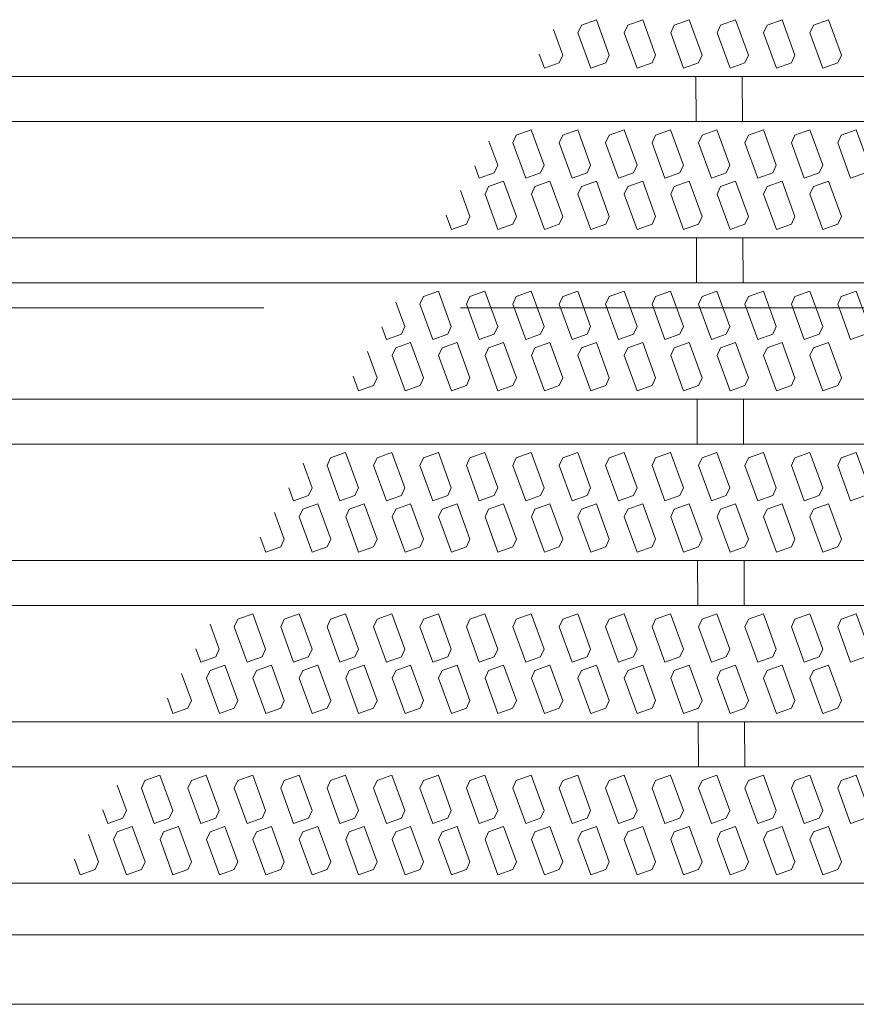
# Model space of a CAD drawing. Units: millimetres. Extents: x -1651 to 1896, y -1377 to 1174.
# Drawn here: x -954 to -918, y 601 to 644 of the extents above; entities that cross this region are included whole.
import ezdxf

# ---------------------------------------------------------------- set-up
doc = ezdxf.new("R2010")
doc.units = ezdxf.units.MM
doc.header["$LTSCALE"] = 10
doc.linetypes.add('JWW_DASHED3', pattern=[3.386667, 2.54, -0.846667])
for name, color, linetype in [('C-1', 7, 'Continuous'), ('C-2', 7, 'Continuous'), ('C-8', 7, 'Continuous')]:
    doc.layers.add(name, color=color, linetype=linetype)

msp = doc.modelspace()

# ---------------------------------------------------------------- linework, layer by layer
at = {"layer": 'C-1', "color": 2, "linetype": 'JWW_DASHED3', "lineweight": 9}
msp.add_line((-130.318, 631.247), (-1631.319, 631.247), dxfattribs=at)
at = {"layer": 'C-1', "color": 2, "linetype": 'Continuous', "lineweight": 9}
for p, q in [((-130.318, 604.247), (-1631.319, 604.247)), ((-130.318, 601.247), (-1631.319, 601.247))]:
    msp.add_line(p, q, dxfattribs=at)
at = {"layer": 'C-2', "color": 3, "linetype": 'Continuous', "lineweight": 9}
for p, q in [((-881.319, 641.222), (-1210.508, 641.222)), ((-924.511, 641.222), (-924.503, 639.272)), ((-922.511, 641.222), (-922.503, 639.272)), ((-881.319, 639.272), (-1211.633, 639.272)), ((-881.319, 634.272), (-1214.52, 634.272)), ((-924.485, 634.272), (-924.478, 632.322)), ((-922.485, 634.272), (-922.478, 632.322)), ((-881.319, 632.322), (-1215.646, 632.322)), ((-881.319, 627.322), (-1218.533, 627.322)), ((-924.459, 627.322), (-924.452, 625.372)), ((-922.459, 627.322), (-922.452, 625.372)), ((-881.319, 625.372), (-1219.659, 625.372)), ((-881.319, 620.372), (-1222.545, 620.372)), ((-924.434, 620.372), (-924.427, 618.422)), ((-922.434, 620.372), (-922.427, 618.422)), ((-881.319, 618.422), (-1223.671, 618.422)), ((-881.319, 613.422), (-1226.558, 613.422)), ((-924.408, 613.422), (-924.401, 611.472)), ((-922.408, 613.422), (-922.401, 611.472)), ((-881.319, 611.472), (-1227.684, 611.472)), ((-881.319, 606.472), (-1380.319, 606.472))]:
    msp.add_line(p, q, dxfattribs=at)
at = {"layer": 'C-8', "color": 6, "linetype": 'Continuous', "lineweight": 5}
for p, q in [((-929.441, 643.428), (-928.797, 643.662)), ((-928.241, 642.135), (-928.797, 643.662)), ((-927.441, 643.428), (-926.797, 643.662)), ((-926.241, 642.135), (-926.797, 643.662)), ((-925.441, 643.428), (-924.797, 643.662)), ((-924.241, 642.135), (-924.797, 643.662)), ((-923.441, 643.428), (-922.797, 643.662)), ((-922.241, 642.135), (-922.797, 643.662)), ((-921.441, 643.428), (-920.797, 643.662)), ((-920.241, 642.135), (-920.797, 643.662)), ((-919.441, 643.428), (-918.797, 643.662)), ((-918.241, 642.135), (-918.797, 643.662)), ((-930.241, 642.135), (-930.645, 643.244)), ((-929.593, 643.101), (-929.441, 643.428)), ((-929.593, 643.101), (-929.037, 641.575)), ((-927.593, 643.101), (-927.441, 643.428)), ((-927.593, 643.101), (-927.037, 641.575)), ((-925.593, 643.101), (-925.441, 643.428)), ((-925.593, 643.101), (-925.037, 641.575)), ((-923.593, 643.101), (-923.441, 643.428)), ((-923.593, 643.101), (-923.037, 641.575)), ((-921.593, 643.101), (-921.441, 643.428)), ((-921.593, 643.101), (-921.037, 641.575)), ((-919.593, 643.101), (-919.441, 643.428)), ((-919.593, 643.101), (-919.037, 641.575)), ((-931.258, 642.182), (-931.037, 641.575)), ((-930.393, 641.809), (-931.037, 641.575)), ((-930.393, 641.809), (-930.241, 642.135)), ((-928.393, 641.809), (-929.037, 641.575)), ((-928.393, 641.809), (-928.241, 642.135)), ((-926.393, 641.809), (-927.037, 641.575)), ((-926.393, 641.809), (-926.241, 642.135)), ((-924.393, 641.809), (-925.037, 641.575)), ((-924.393, 641.809), (-924.241, 642.135)), ((-922.393, 641.809), (-923.037, 641.575)), ((-922.393, 641.809), (-922.241, 642.135)), ((-920.393, 641.809), (-921.037, 641.575)), ((-920.393, 641.809), (-920.241, 642.135)), ((-918.393, 641.809), (-919.037, 641.575)), ((-918.393, 641.809), (-918.241, 642.135)), ((-932.244, 638.685), (-931.601, 638.92)), ((-931.045, 637.393), (-931.601, 638.92)), ((-930.244, 638.685), (-929.601, 638.92)), ((-929.045, 637.393), (-929.601, 638.92)), ((-928.244, 638.685), (-927.601, 638.92)), ((-927.045, 637.393), (-927.601, 638.92)), ((-926.244, 638.685), (-925.601, 638.92)), ((-925.045, 637.393), (-925.601, 638.92)), ((-924.244, 638.685), (-923.601, 638.92)), ((-923.045, 637.393), (-923.601, 638.92)), ((-922.244, 638.685), (-921.601, 638.92)), ((-921.045, 637.393), (-921.601, 638.92)), ((-920.244, 638.685), (-919.601, 638.92)), ((-919.045, 637.393), (-919.601, 638.92)), ((-918.244, 638.685), (-917.601, 638.92)), ((-917.045, 637.393), (-917.601, 638.92)), ((-933.045, 637.393), (-933.423, 638.432)), ((-932.396, 638.359), (-932.244, 638.685)), ((-932.396, 638.359), (-931.841, 636.832)), ((-930.396, 638.359), (-930.244, 638.685)), ((-930.396, 638.359), (-929.841, 636.832)), ((-928.396, 638.359), (-928.244, 638.685)), ((-928.396, 638.359), (-927.841, 636.832)), ((-926.396, 638.359), (-926.244, 638.685)), ((-926.396, 638.359), (-925.841, 636.832)), ((-924.396, 638.359), (-924.244, 638.685)), ((-924.396, 638.359), (-923.841, 636.832)), ((-922.396, 638.359), (-922.244, 638.685)), ((-922.396, 638.359), (-921.841, 636.832)), ((-920.396, 638.359), (-920.244, 638.685)), ((-920.396, 638.359), (-919.841, 636.832)), ((-918.396, 638.359), (-918.244, 638.685)), ((-918.396, 638.359), (-917.841, 636.832)), ((-934.036, 637.37), (-933.841, 636.832)), ((-933.045, 637.393), (-933.197, 637.066)), ((-931.045, 637.393), (-931.197, 637.066)), ((-929.045, 637.393), (-929.197, 637.066)), ((-927.045, 637.393), (-927.197, 637.066)), ((-925.045, 637.393), (-925.197, 637.066)), ((-923.045, 637.393), (-923.197, 637.066)), ((-921.045, 637.393), (-921.197, 637.066)), ((-919.045, 637.393), (-919.197, 637.066)), ((-933.197, 637.066), (-933.841, 636.832)), ((-933.441, 636.478), (-932.797, 636.712)), ((-932.241, 635.185), (-932.797, 636.712)), ((-931.197, 637.066), (-931.841, 636.832)), ((-931.441, 636.478), (-930.797, 636.712)), ((-930.241, 635.185), (-930.797, 636.712)), ((-929.197, 637.066), (-929.841, 636.832)), ((-929.441, 636.478), (-928.797, 636.712)), ((-928.241, 635.185), (-928.797, 636.712)), ((-927.197, 637.066), (-927.841, 636.832)), ((-927.441, 636.478), (-926.797, 636.712)), ((-926.241, 635.185), (-926.797, 636.712)), ((-925.197, 637.066), (-925.841, 636.832)), ((-925.441, 636.478), (-924.797, 636.712)), ((-924.241, 635.185), (-924.797, 636.712)), ((-923.197, 637.066), (-923.841, 636.832)), ((-923.441, 636.478), (-922.797, 636.712)), ((-922.241, 635.185), (-922.797, 636.712)), ((-921.197, 637.066), (-921.841, 636.832)), ((-921.441, 636.478), (-920.797, 636.712)), ((-920.241, 635.185), (-920.797, 636.712)), ((-919.197, 637.066), (-919.841, 636.832)), ((-919.441, 636.478), (-918.797, 636.712)), ((-918.241, 635.185), (-918.797, 636.712)), ((-917.197, 637.066), (-917.841, 636.832)), ((-934.241, 635.185), (-934.65, 636.307)), ((-933.593, 636.151), (-933.441, 636.478)), ((-931.593, 636.151), (-931.441, 636.478)), ((-929.593, 636.151), (-929.441, 636.478)), ((-927.593, 636.151), (-927.441, 636.478)), ((-925.593, 636.151), (-925.441, 636.478)), ((-923.593, 636.151), (-923.441, 636.478)), ((-921.593, 636.151), (-921.441, 636.478)), ((-919.593, 636.151), (-919.441, 636.478)), ((-933.593, 636.151), (-933.037, 634.625)), ((-931.593, 636.151), (-931.037, 634.625)), ((-929.593, 636.151), (-929.037, 634.625)), ((-927.593, 636.151), (-927.037, 634.625)), ((-925.593, 636.151), (-925.037, 634.625)), ((-923.593, 636.151), (-923.037, 634.625)), ((-921.593, 636.151), (-921.037, 634.625)), ((-919.593, 636.151), (-919.037, 634.625)), ((-935.263, 635.245), (-935.037, 634.625)), ((-934.393, 634.859), (-934.241, 635.185)), ((-932.393, 634.859), (-932.241, 635.185)), ((-930.393, 634.859), (-930.241, 635.185)), ((-928.393, 634.859), (-928.241, 635.185)), ((-926.393, 634.859), (-926.241, 635.185)), ((-924.393, 634.859), (-924.241, 635.185)), ((-922.393, 634.859), (-922.241, 635.185)), ((-920.393, 634.859), (-920.241, 635.185)), ((-918.393, 634.859), (-918.241, 635.185)), ((-934.393, 634.859), (-935.037, 634.625)), ((-932.393, 634.859), (-933.037, 634.625)), ((-930.393, 634.859), (-931.037, 634.625)), ((-928.393, 634.859), (-929.037, 634.625)), ((-926.393, 634.859), (-927.037, 634.625)), ((-924.393, 634.859), (-925.037, 634.625)), ((-922.393, 634.859), (-923.037, 634.625)), ((-920.393, 634.859), (-921.037, 634.625)), ((-918.393, 634.859), (-919.037, 634.625)), ((-936.396, 631.409), (-936.244, 631.735)), ((-936.244, 631.735), (-935.601, 631.97)), ((-935.045, 630.443), (-935.601, 631.97)), ((-934.396, 631.409), (-934.244, 631.735)), ((-934.244, 631.735), (-933.601, 631.97)), ((-933.045, 630.443), (-933.601, 631.97)), ((-932.396, 631.409), (-932.244, 631.735)), ((-932.244, 631.735), (-931.601, 631.97)), ((-931.045, 630.443), (-931.601, 631.97)), ((-930.396, 631.409), (-930.244, 631.735)), ((-930.244, 631.735), (-929.601, 631.97)), ((-929.045, 630.443), (-929.601, 631.97)), ((-928.396, 631.409), (-928.244, 631.735)), ((-928.244, 631.735), (-927.601, 631.97)), ((-927.045, 630.443), (-927.601, 631.97)), ((-926.396, 631.409), (-926.244, 631.735)), ((-926.244, 631.735), (-925.601, 631.97)), ((-925.045, 630.443), (-925.601, 631.97)), ((-924.396, 631.409), (-924.244, 631.735)), ((-924.244, 631.735), (-923.601, 631.97)), ((-923.045, 630.443), (-923.601, 631.97)), ((-922.396, 631.409), (-922.244, 631.735)), ((-922.244, 631.735), (-921.601, 631.97)), ((-921.045, 630.443), (-921.601, 631.97)), ((-920.396, 631.409), (-920.244, 631.735)), ((-920.244, 631.735), (-919.601, 631.97)), ((-919.045, 630.443), (-919.601, 631.97)), ((-918.396, 631.409), (-918.244, 631.735)), ((-918.244, 631.735), (-917.601, 631.97)), ((-917.045, 630.443), (-917.601, 631.97)), ((-937.045, 630.443), (-937.428, 631.495)), ((-936.396, 631.409), (-935.841, 629.882)), ((-934.396, 631.409), (-933.841, 629.882)), ((-932.396, 631.409), (-931.841, 629.882)), ((-930.396, 631.409), (-929.841, 629.882)), ((-928.396, 631.409), (-927.841, 629.882)), ((-926.396, 631.409), (-925.841, 629.882)), ((-924.396, 631.409), (-923.841, 629.882)), ((-922.396, 631.409), (-921.841, 629.882)), ((-920.396, 631.409), (-919.841, 629.882)), ((-918.396, 631.409), (-917.841, 629.882)), ((-938.041, 630.433), (-937.841, 629.882)), ((-937.045, 630.443), (-937.197, 630.116)), ((-935.045, 630.443), (-935.197, 630.116)), ((-933.045, 630.443), (-933.197, 630.116)), ((-931.045, 630.443), (-931.197, 630.116)), ((-929.045, 630.443), (-929.197, 630.116)), ((-927.045, 630.443), (-927.197, 630.116)), ((-925.045, 630.443), (-925.197, 630.116)), ((-923.045, 630.443), (-923.197, 630.116)), ((-921.045, 630.443), (-921.197, 630.116)), ((-919.045, 630.443), (-919.197, 630.116)), ((-937.197, 630.116), (-937.841, 629.882)), ((-935.197, 630.116), (-935.841, 629.882)), ((-933.197, 630.116), (-933.841, 629.882)), ((-931.197, 630.116), (-931.841, 629.882)), ((-929.197, 630.116), (-929.841, 629.882)), ((-927.197, 630.116), (-927.841, 629.882)), ((-925.197, 630.116), (-925.841, 629.882)), ((-923.197, 630.116), (-923.841, 629.882)), ((-921.197, 630.116), (-921.841, 629.882)), ((-919.197, 630.116), (-919.841, 629.882)), ((-917.197, 630.116), (-917.841, 629.882)), ((-937.593, 629.201), (-937.441, 629.528)), ((-937.441, 629.528), (-936.797, 629.762)), ((-936.241, 628.235), (-936.797, 629.762)), ((-935.593, 629.201), (-935.441, 629.528)), ((-935.441, 629.528), (-934.797, 629.762)), ((-934.241, 628.235), (-934.797, 629.762)), ((-933.593, 629.201), (-933.441, 629.528)), ((-933.441, 629.528), (-932.797, 629.762)), ((-932.241, 628.235), (-932.797, 629.762)), ((-931.593, 629.201), (-931.441, 629.528)), ((-931.441, 629.528), (-930.797, 629.762)), ((-930.241, 628.235), (-930.797, 629.762)), ((-929.593, 629.201), (-929.441, 629.528)), ((-929.441, 629.528), (-928.797, 629.762)), ((-928.241, 628.235), (-928.797, 629.762)), ((-927.593, 629.201), (-927.441, 629.528)), ((-927.441, 629.528), (-926.797, 629.762)), ((-926.241, 628.235), (-926.797, 629.762)), ((-925.593, 629.201), (-925.441, 629.528)), ((-925.441, 629.528), (-924.797, 629.762)), ((-924.241, 628.235), (-924.797, 629.762)), ((-923.593, 629.201), (-923.441, 629.528)), ((-923.441, 629.528), (-922.797, 629.762)), ((-922.241, 628.235), (-922.797, 629.762)), ((-921.593, 629.201), (-921.441, 629.528)), ((-921.441, 629.528), (-920.797, 629.762)), ((-920.241, 628.235), (-920.797, 629.762)), ((-919.593, 629.201), (-919.441, 629.528)), ((-919.441, 629.528), (-918.797, 629.762)), ((-918.241, 628.235), (-918.797, 629.762)), ((-938.241, 628.235), (-938.655, 629.371)), ((-937.593, 629.201), (-937.037, 627.675)), ((-935.593, 629.201), (-935.037, 627.675)), ((-933.593, 629.201), (-933.037, 627.675)), ((-931.593, 629.201), (-931.037, 627.675)), ((-929.593, 629.201), (-929.037, 627.675)), ((-927.593, 629.201), (-927.037, 627.675)), ((-925.593, 629.201), (-925.037, 627.675)), ((-923.593, 629.201), (-923.037, 627.675)), ((-921.593, 629.201), (-921.037, 627.675)), ((-919.593, 629.201), (-919.037, 627.675)), ((-939.268, 628.308), (-939.037, 627.675)), ((-938.393, 627.909), (-938.241, 628.235)), ((-936.393, 627.909), (-936.241, 628.235)), ((-934.393, 627.909), (-934.241, 628.235)), ((-932.393, 627.909), (-932.241, 628.235)), ((-930.393, 627.909), (-930.241, 628.235)), ((-928.393, 627.909), (-928.241, 628.235)), ((-926.393, 627.909), (-926.241, 628.235)), ((-924.393, 627.909), (-924.241, 628.235)), ((-922.393, 627.909), (-922.241, 628.235)), ((-920.393, 627.909), (-920.241, 628.235)), ((-918.393, 627.909), (-918.241, 628.235)), ((-938.393, 627.909), (-939.037, 627.675)), ((-936.393, 627.909), (-937.037, 627.675)), ((-934.393, 627.909), (-935.037, 627.675)), ((-932.393, 627.909), (-933.037, 627.675)), ((-930.393, 627.909), (-931.037, 627.675)), ((-928.393, 627.909), (-929.037, 627.675)), ((-926.393, 627.909), (-927.037, 627.675)), ((-924.393, 627.909), (-925.037, 627.675)), ((-922.393, 627.909), (-923.037, 627.675)), ((-920.393, 627.909), (-921.037, 627.675)), ((-918.393, 627.909), (-919.037, 627.675)), ((-940.396, 624.459), (-940.244, 624.785)), ((-940.244, 624.785), (-939.601, 625.02)), ((-939.045, 623.493), (-939.601, 625.02)), ((-938.396, 624.459), (-938.244, 624.785)), ((-938.244, 624.785), (-937.601, 625.02)), ((-937.045, 623.493), (-937.601, 625.02)), ((-936.396, 624.459), (-936.244, 624.785)), ((-936.244, 624.785), (-935.601, 625.02)), ((-935.045, 623.493), (-935.601, 625.02)), ((-934.396, 624.459), (-934.244, 624.785)), ((-934.244, 624.785), (-933.601, 625.02)), ((-933.045, 623.493), (-933.601, 625.02)), ((-932.396, 624.459), (-932.244, 624.785)), ((-932.244, 624.785), (-931.601, 625.02)), ((-931.045, 623.493), (-931.601, 625.02)), ((-930.396, 624.459), (-930.244, 624.785)), ((-930.244, 624.785), (-929.601, 625.02)), ((-929.045, 623.493), (-929.601, 625.02)), ((-928.396, 624.459), (-928.244, 624.785)), ((-928.244, 624.785), (-927.601, 625.02)), ((-927.045, 623.493), (-927.601, 625.02)), ((-926.396, 624.459), (-926.244, 624.785)), ((-926.244, 624.785), (-925.601, 625.02)), ((-925.045, 623.493), (-925.601, 625.02)), ((-924.396, 624.459), (-924.244, 624.785)), ((-924.244, 624.785), (-923.601, 625.02)), ((-923.045, 623.493), (-923.601, 625.02)), ((-922.396, 624.459), (-922.244, 624.785)), ((-922.244, 624.785), (-921.601, 625.02)), ((-921.045, 623.493), (-921.601, 625.02)), ((-920.396, 624.459), (-920.244, 624.785)), ((-920.244, 624.785), (-919.601, 625.02)), ((-919.045, 623.493), (-919.601, 625.02)), ((-918.396, 624.459), (-918.244, 624.785)), ((-918.244, 624.785), (-917.601, 625.02)), ((-917.045, 623.493), (-917.601, 625.02)), ((-941.045, 623.493), (-941.433, 624.559)), ((-940.396, 624.459), (-939.841, 622.932)), ((-938.396, 624.459), (-937.841, 622.932)), ((-936.396, 624.459), (-935.841, 622.932)), ((-934.396, 624.459), (-933.841, 622.932)), ((-932.396, 624.459), (-931.841, 622.932)), ((-930.396, 624.459), (-929.841, 622.932)), ((-928.396, 624.459), (-927.841, 622.932)), ((-926.396, 624.459), (-925.841, 622.932)), ((-924.396, 624.459), (-923.841, 622.932)), ((-922.396, 624.459), (-921.841, 622.932)), ((-920.396, 624.459), (-919.841, 622.932)), ((-918.396, 624.459), (-917.841, 622.932)), ((-942.046, 623.496), (-941.841, 622.932)), ((-941.197, 623.166), (-941.841, 622.932)), ((-941.045, 623.493), (-941.197, 623.166)), ((-939.197, 623.166), (-939.841, 622.932)), ((-939.045, 623.493), (-939.197, 623.166)), ((-937.197, 623.166), (-937.841, 622.932)), ((-937.045, 623.493), (-937.197, 623.166)), ((-935.197, 623.166), (-935.841, 622.932)), ((-935.045, 623.493), (-935.197, 623.166)), ((-933.197, 623.166), (-933.841, 622.932)), ((-933.045, 623.493), (-933.197, 623.166)), ((-931.197, 623.166), (-931.841, 622.932)), ((-931.045, 623.493), (-931.197, 623.166)), ((-929.197, 623.166), (-929.841, 622.932)), ((-929.045, 623.493), (-929.197, 623.166)), ((-927.197, 623.166), (-927.841, 622.932)), ((-927.045, 623.493), (-927.197, 623.166)), ((-925.197, 623.166), (-925.841, 622.932)), ((-925.045, 623.493), (-925.197, 623.166)), ((-923.197, 623.166), (-923.841, 622.932)), ((-923.045, 623.493), (-923.197, 623.166)), ((-921.197, 623.166), (-921.841, 622.932)), ((-921.045, 623.493), (-921.197, 623.166)), ((-919.197, 623.166), (-919.841, 622.932)), ((-919.045, 623.493), (-919.197, 623.166)), ((-917.197, 623.166), (-917.841, 622.932)), ((-941.441, 622.578), (-940.797, 622.812)), ((-940.241, 621.285), (-940.797, 622.812)), ((-939.441, 622.578), (-938.797, 622.812)), ((-938.241, 621.285), (-938.797, 622.812)), ((-937.441, 622.578), (-936.797, 622.812)), ((-936.241, 621.285), (-936.797, 622.812)), ((-935.441, 622.578), (-934.797, 622.812)), ((-934.241, 621.285), (-934.797, 622.812)), ((-933.441, 622.578), (-932.797, 622.812)), ((-932.241, 621.285), (-932.797, 622.812)), ((-931.441, 622.578), (-930.797, 622.812)), ((-930.241, 621.285), (-930.797, 622.812)), ((-929.441, 622.578), (-928.797, 622.812)), ((-928.241, 621.285), (-928.797, 622.812)), ((-927.441, 622.578), (-926.797, 622.812)), ((-926.241, 621.285), (-926.797, 622.812)), ((-925.441, 622.578), (-924.797, 622.812)), ((-924.241, 621.285), (-924.797, 622.812)), ((-923.441, 622.578), (-922.797, 622.812)), ((-922.241, 621.285), (-922.797, 622.812)), ((-921.441, 622.578), (-920.797, 622.812)), ((-920.241, 621.285), (-920.797, 622.812)), ((-919.441, 622.578), (-918.797, 622.812)), ((-918.241, 621.285), (-918.797, 622.812)), ((-942.241, 621.285), (-942.66, 622.434)), ((-941.593, 622.251), (-941.441, 622.578)), ((-941.593, 622.251), (-941.037, 620.725)), ((-939.593, 622.251), (-939.441, 622.578)), ((-939.593, 622.251), (-939.037, 620.725)), ((-937.593, 622.251), (-937.441, 622.578)), ((-937.593, 622.251), (-937.037, 620.725)), ((-935.593, 622.251), (-935.441, 622.578)), ((-935.593, 622.251), (-935.037, 620.725)), ((-933.593, 622.251), (-933.441, 622.578)), ((-933.593, 622.251), (-933.037, 620.725)), ((-931.593, 622.251), (-931.441, 622.578)), ((-931.593, 622.251), (-931.037, 620.725)), ((-929.593, 622.251), (-929.441, 622.578)), ((-929.593, 622.251), (-929.037, 620.725)), ((-927.593, 622.251), (-927.441, 622.578)), ((-927.593, 622.251), (-927.037, 620.725)), ((-925.593, 622.251), (-925.441, 622.578)), ((-925.593, 622.251), (-925.037, 620.725)), ((-923.593, 622.251), (-923.441, 622.578)), ((-923.593, 622.251), (-923.037, 620.725)), ((-921.593, 622.251), (-921.441, 622.578)), ((-921.593, 622.251), (-921.037, 620.725)), ((-919.593, 622.251), (-919.441, 622.578)), ((-919.593, 622.251), (-919.037, 620.725)), ((-943.273, 621.372), (-943.037, 620.725)), ((-942.393, 620.959), (-943.037, 620.725)), ((-942.393, 620.959), (-942.241, 621.285)), ((-940.393, 620.959), (-941.037, 620.725)), ((-940.393, 620.959), (-940.241, 621.285)), ((-938.393, 620.959), (-939.037, 620.725)), ((-938.393, 620.959), (-938.241, 621.285)), ((-936.393, 620.959), (-937.037, 620.725)), ((-936.393, 620.959), (-936.241, 621.285)), ((-934.393, 620.959), (-935.037, 620.725)), ((-934.393, 620.959), (-934.241, 621.285)), ((-932.393, 620.959), (-933.037, 620.725)), ((-932.393, 620.959), (-932.241, 621.285)), ((-930.393, 620.959), (-931.037, 620.725)), ((-930.393, 620.959), (-930.241, 621.285)), ((-928.393, 620.959), (-929.037, 620.725)), ((-928.393, 620.959), (-928.241, 621.285)), ((-926.393, 620.959), (-927.037, 620.725)), ((-926.393, 620.959), (-926.241, 621.285)), ((-924.393, 620.959), (-925.037, 620.725)), ((-924.393, 620.959), (-924.241, 621.285)), ((-922.393, 620.959), (-923.037, 620.725)), ((-922.393, 620.959), (-922.241, 621.285)), ((-920.393, 620.959), (-921.037, 620.725)), ((-920.393, 620.959), (-920.241, 621.285)), ((-918.393, 620.959), (-919.037, 620.725)), ((-918.393, 620.959), (-918.241, 621.285)), ((-944.244, 617.835), (-943.601, 618.07)), ((-943.045, 616.543), (-943.601, 618.07)), ((-942.244, 617.835), (-941.601, 618.07)), ((-941.045, 616.543), (-941.601, 618.07)), ((-940.244, 617.835), (-939.601, 618.07)), ((-939.045, 616.543), (-939.601, 618.07)), ((-938.244, 617.835), (-937.601, 618.07)), ((-937.045, 616.543), (-937.601, 618.07)), ((-936.244, 617.835), (-935.601, 618.07)), ((-935.045, 616.543), (-935.601, 618.07)), ((-934.244, 617.835), (-933.601, 618.07)), ((-933.045, 616.543), (-933.601, 618.07)), ((-932.244, 617.835), (-931.601, 618.07)), ((-931.045, 616.543), (-931.601, 618.07)), ((-930.244, 617.835), (-929.601, 618.07)), ((-929.045, 616.543), (-929.601, 618.07)), ((-928.244, 617.835), (-927.601, 618.07)), ((-927.045, 616.543), (-927.601, 618.07)), ((-926.244, 617.835), (-925.601, 618.07)), ((-925.045, 616.543), (-925.601, 618.07)), ((-924.244, 617.835), (-923.601, 618.07)), ((-923.045, 616.543), (-923.601, 618.07)), ((-922.244, 617.835), (-921.601, 618.07)), ((-921.045, 616.543), (-921.601, 618.07)), ((-920.244, 617.835), (-919.601, 618.07)), ((-919.045, 616.543), (-919.601, 618.07)), ((-918.244, 617.835), (-917.601, 618.07)), ((-917.045, 616.543), (-917.601, 618.07)), ((-945.045, 616.543), (-945.438, 617.622)), ((-944.396, 617.509), (-944.244, 617.835)), ((-942.396, 617.509), (-942.244, 617.835)), ((-940.396, 617.509), (-940.244, 617.835)), ((-938.396, 617.509), (-938.244, 617.835)), ((-936.396, 617.509), (-936.244, 617.835)), ((-934.396, 617.509), (-934.244, 617.835)), ((-932.396, 617.509), (-932.244, 617.835)), ((-930.396, 617.509), (-930.244, 617.835)), ((-928.396, 617.509), (-928.244, 617.835)), ((-926.396, 617.509), (-926.244, 617.835)), ((-924.396, 617.509), (-924.244, 617.835)), ((-922.396, 617.509), (-922.244, 617.835)), ((-920.396, 617.509), (-920.244, 617.835)), ((-918.396, 617.509), (-918.244, 617.835)), ((-944.396, 617.509), (-943.841, 615.982)), ((-942.396, 617.509), (-941.841, 615.982)), ((-940.396, 617.509), (-939.841, 615.982)), ((-938.396, 617.509), (-937.841, 615.982)), ((-936.396, 617.509), (-935.841, 615.982)), ((-934.396, 617.509), (-933.841, 615.982)), ((-932.396, 617.509), (-931.841, 615.982)), ((-930.396, 617.509), (-929.841, 615.982)), ((-928.396, 617.509), (-927.841, 615.982)), ((-926.396, 617.509), (-925.841, 615.982)), ((-924.396, 617.509), (-923.841, 615.982)), ((-922.396, 617.509), (-921.841, 615.982)), ((-920.396, 617.509), (-919.841, 615.982)), ((-918.396, 617.509), (-917.841, 615.982)), ((-946.051, 616.56), (-945.841, 615.982)), ((-945.045, 616.543), (-945.197, 616.216)), ((-943.045, 616.543), (-943.197, 616.216)), ((-941.045, 616.543), (-941.197, 616.216)), ((-939.045, 616.543), (-939.197, 616.216)), ((-937.045, 616.543), (-937.197, 616.216)), ((-935.045, 616.543), (-935.197, 616.216)), ((-933.045, 616.543), (-933.197, 616.216)), ((-931.045, 616.543), (-931.197, 616.216)), ((-929.045, 616.543), (-929.197, 616.216)), ((-927.045, 616.543), (-927.197, 616.216)), ((-925.045, 616.543), (-925.197, 616.216)), ((-923.045, 616.543), (-923.197, 616.216)), ((-921.045, 616.543), (-921.197, 616.216)), ((-919.045, 616.543), (-919.197, 616.216)), ((-945.197, 616.216), (-945.841, 615.982)), ((-943.197, 616.216), (-943.841, 615.982)), ((-941.197, 616.216), (-941.841, 615.982)), ((-939.197, 616.216), (-939.841, 615.982)), ((-937.197, 616.216), (-937.841, 615.982)), ((-935.197, 616.216), (-935.841, 615.982)), ((-933.197, 616.216), (-933.841, 615.982)), ((-931.197, 616.216), (-931.841, 615.982)), ((-929.197, 616.216), (-929.841, 615.982)), ((-927.197, 616.216), (-927.841, 615.982)), ((-925.197, 616.216), (-925.841, 615.982)), ((-923.197, 616.216), (-923.841, 615.982)), ((-921.197, 616.216), (-921.841, 615.982)), ((-919.197, 616.216), (-919.841, 615.982)), ((-917.197, 616.216), (-917.841, 615.982)), ((-946.241, 614.335), (-946.664, 615.497)), ((-945.593, 615.301), (-945.441, 615.628)), ((-945.441, 615.628), (-944.797, 615.862)), ((-944.241, 614.335), (-944.797, 615.862)), ((-943.593, 615.301), (-943.441, 615.628)), ((-943.441, 615.628), (-942.797, 615.862)), ((-942.241, 614.335), (-942.797, 615.862)), ((-941.593, 615.301), (-941.441, 615.628)), ((-941.441, 615.628), (-940.797, 615.862)), ((-940.241, 614.335), (-940.797, 615.862)), ((-939.593, 615.301), (-939.441, 615.628)), ((-939.441, 615.628), (-938.797, 615.862)), ((-938.241, 614.335), (-938.797, 615.862)), ((-937.593, 615.301), (-937.441, 615.628)), ((-937.441, 615.628), (-936.797, 615.862)), ((-936.241, 614.335), (-936.797, 615.862)), ((-935.593, 615.301), (-935.441, 615.628)), ((-935.441, 615.628), (-934.797, 615.862)), ((-934.241, 614.335), (-934.797, 615.862)), ((-933.593, 615.301), (-933.441, 615.628)), ((-933.441, 615.628), (-932.797, 615.862)), ((-932.241, 614.335), (-932.797, 615.862)), ((-931.593, 615.301), (-931.441, 615.628)), ((-931.441, 615.628), (-930.797, 615.862)), ((-930.241, 614.335), (-930.797, 615.862)), ((-929.593, 615.301), (-929.441, 615.628)), ((-929.441, 615.628), (-928.797, 615.862)), ((-928.241, 614.335), (-928.797, 615.862)), ((-927.593, 615.301), (-927.441, 615.628)), ((-927.441, 615.628), (-926.797, 615.862)), ((-926.241, 614.335), (-926.797, 615.862)), ((-925.593, 615.301), (-925.441, 615.628)), ((-925.441, 615.628), (-924.797, 615.862)), ((-924.241, 614.335), (-924.797, 615.862)), ((-923.593, 615.301), (-923.441, 615.628)), ((-923.441, 615.628), (-922.797, 615.862)), ((-922.241, 614.335), (-922.797, 615.862)), ((-921.593, 615.301), (-921.441, 615.628)), ((-921.441, 615.628), (-920.797, 615.862)), ((-920.241, 614.335), (-920.797, 615.862)), ((-919.593, 615.301), (-919.441, 615.628)), ((-919.441, 615.628), (-918.797, 615.862)), ((-918.241, 614.335), (-918.797, 615.862)), ((-945.593, 615.301), (-945.037, 613.775)), ((-943.593, 615.301), (-943.037, 613.775)), ((-941.593, 615.301), (-941.037, 613.775)), ((-939.593, 615.301), (-939.037, 613.775)), ((-937.593, 615.301), (-937.037, 613.775)), ((-935.593, 615.301), (-935.037, 613.775)), ((-933.593, 615.301), (-933.037, 613.775)), ((-931.593, 615.301), (-931.037, 613.775)), ((-929.593, 615.301), (-929.037, 613.775)), ((-927.593, 615.301), (-927.037, 613.775)), ((-925.593, 615.301), (-925.037, 613.775)), ((-923.593, 615.301), (-923.037, 613.775)), ((-921.593, 615.301), (-921.037, 613.775)), ((-919.593, 615.301), (-919.037, 613.775)), ((-947.278, 614.435), (-947.037, 613.775)), ((-946.393, 614.009), (-946.241, 614.335)), ((-944.393, 614.009), (-944.241, 614.335)), ((-942.393, 614.009), (-942.241, 614.335)), ((-940.393, 614.009), (-940.241, 614.335)), ((-938.393, 614.009), (-938.241, 614.335)), ((-936.393, 614.009), (-936.241, 614.335)), ((-934.393, 614.009), (-934.241, 614.335)), ((-932.393, 614.009), (-932.241, 614.335)), ((-930.393, 614.009), (-930.241, 614.335)), ((-928.393, 614.009), (-928.241, 614.335)), ((-926.393, 614.009), (-926.241, 614.335)), ((-924.393, 614.009), (-924.241, 614.335)), ((-922.393, 614.009), (-922.241, 614.335)), ((-920.393, 614.009), (-920.241, 614.335)), ((-918.393, 614.009), (-918.241, 614.335)), ((-946.393, 614.009), (-947.037, 613.775)), ((-944.393, 614.009), (-945.037, 613.775)), ((-942.393, 614.009), (-943.037, 613.775)), ((-940.393, 614.009), (-941.037, 613.775)), ((-938.393, 614.009), (-939.037, 613.775)), ((-936.393, 614.009), (-937.037, 613.775)), ((-934.393, 614.009), (-935.037, 613.775)), ((-932.393, 614.009), (-933.037, 613.775)), ((-930.393, 614.009), (-931.037, 613.775)), ((-928.393, 614.009), (-929.037, 613.775)), ((-926.393, 614.009), (-927.037, 613.775)), ((-924.393, 614.009), (-925.037, 613.775)), ((-922.393, 614.009), (-923.037, 613.775)), ((-920.393, 614.009), (-921.037, 613.775)), ((-918.393, 614.009), (-919.037, 613.775)), ((-948.396, 610.559), (-948.244, 610.885)), ((-948.244, 610.885), (-947.601, 611.12)), ((-947.045, 609.593), (-947.601, 611.12)), ((-946.396, 610.559), (-946.244, 610.885)), ((-946.244, 610.885), (-945.601, 611.12)), ((-945.045, 609.593), (-945.601, 611.12)), ((-944.396, 610.559), (-944.244, 610.885)), ((-944.244, 610.885), (-943.601, 611.12)), ((-943.045, 609.593), (-943.601, 611.12)), ((-942.396, 610.559), (-942.244, 610.885)), ((-942.244, 610.885), (-941.601, 611.12)), ((-941.045, 609.593), (-941.601, 611.12)), ((-940.396, 610.559), (-940.244, 610.885)), ((-940.244, 610.885), (-939.601, 611.12)), ((-939.045, 609.593), (-939.601, 611.12)), ((-938.396, 610.559), (-938.244, 610.885)), ((-938.244, 610.885), (-937.601, 611.12)), ((-937.045, 609.593), (-937.601, 611.12)), ((-936.396, 610.559), (-936.244, 610.885)), ((-936.244, 610.885), (-935.601, 611.12)), ((-935.045, 609.593), (-935.601, 611.12)), ((-934.396, 610.559), (-934.244, 610.885)), ((-934.244, 610.885), (-933.601, 611.12)), ((-933.045, 609.593), (-933.601, 611.12)), ((-932.396, 610.559), (-932.244, 610.885)), ((-932.244, 610.885), (-931.601, 611.12)), ((-931.045, 609.593), (-931.601, 611.12)), ((-930.396, 610.559), (-930.244, 610.885)), ((-930.244, 610.885), (-929.601, 611.12)), ((-929.045, 609.593), (-929.601, 611.12)), ((-928.396, 610.559), (-928.244, 610.885)), ((-928.244, 610.885), (-927.601, 611.12)), ((-927.045, 609.593), (-927.601, 611.12)), ((-926.396, 610.559), (-926.244, 610.885)), ((-926.244, 610.885), (-925.601, 611.12)), ((-925.045, 609.593), (-925.601, 611.12)), ((-924.396, 610.559), (-924.244, 610.885)), ((-924.244, 610.885), (-923.601, 611.12)), ((-923.045, 609.593), (-923.601, 611.12)), ((-922.396, 610.559), (-922.244, 610.885)), ((-922.244, 610.885), (-921.601, 611.12)), ((-921.045, 609.593), (-921.601, 611.12)), ((-920.396, 610.559), (-920.244, 610.885)), ((-920.244, 610.885), (-919.601, 611.12)), ((-919.045, 609.593), (-919.601, 611.12)), ((-918.396, 610.559), (-918.244, 610.885)), ((-918.244, 610.885), (-917.601, 611.12)), ((-917.045, 609.593), (-917.601, 611.12)), ((-949.045, 609.593), (-949.443, 610.686)), ((-948.396, 610.559), (-947.841, 609.032)), ((-946.396, 610.559), (-945.841, 609.032)), ((-944.396, 610.559), (-943.841, 609.032)), ((-942.396, 610.559), (-941.841, 609.032)), ((-940.396, 610.559), (-939.841, 609.032)), ((-938.396, 610.559), (-937.841, 609.032)), ((-936.396, 610.559), (-935.841, 609.032)), ((-934.396, 610.559), (-933.841, 609.032)), ((-932.396, 610.559), (-931.841, 609.032)), ((-930.396, 610.559), (-929.841, 609.032)), ((-928.396, 610.559), (-927.841, 609.032)), ((-926.396, 610.559), (-925.841, 609.032)), ((-924.396, 610.559), (-923.841, 609.032)), ((-922.396, 610.559), (-921.841, 609.032)), ((-920.396, 610.559), (-919.841, 609.032)), ((-918.396, 610.559), (-917.841, 609.032)), ((-950.056, 609.623), (-949.841, 609.032)), ((-949.045, 609.593), (-949.197, 609.266)), ((-947.045, 609.593), (-947.197, 609.266)), ((-945.045, 609.593), (-945.197, 609.266)), ((-943.045, 609.593), (-943.197, 609.266)), ((-941.045, 609.593), (-941.197, 609.266)), ((-939.045, 609.593), (-939.197, 609.266)), ((-937.045, 609.593), (-937.197, 609.266)), ((-935.045, 609.593), (-935.197, 609.266)), ((-933.045, 609.593), (-933.197, 609.266)), ((-931.045, 609.593), (-931.197, 609.266)), ((-929.045, 609.593), (-929.197, 609.266)), ((-927.045, 609.593), (-927.197, 609.266)), ((-925.045, 609.593), (-925.197, 609.266)), ((-923.045, 609.593), (-923.197, 609.266)), ((-921.045, 609.593), (-921.197, 609.266)), ((-919.045, 609.593), (-919.197, 609.266)), ((-949.197, 609.266), (-949.841, 609.032)), ((-947.197, 609.266), (-947.841, 609.032)), ((-945.197, 609.266), (-945.841, 609.032)), ((-943.197, 609.266), (-943.841, 609.032)), ((-941.197, 609.266), (-941.841, 609.032)), ((-939.197, 609.266), (-939.841, 609.032)), ((-937.197, 609.266), (-937.841, 609.032)), ((-935.197, 609.266), (-935.841, 609.032)), ((-933.197, 609.266), (-933.841, 609.032)), ((-931.197, 609.266), (-931.841, 609.032)), ((-929.197, 609.266), (-929.841, 609.032)), ((-927.197, 609.266), (-927.841, 609.032)), ((-925.197, 609.266), (-925.841, 609.032)), ((-923.197, 609.266), (-923.841, 609.032)), ((-921.197, 609.266), (-921.841, 609.032)), ((-919.197, 609.266), (-919.841, 609.032)), ((-917.197, 609.266), (-917.841, 609.032)), ((-949.593, 608.351), (-949.441, 608.678)), ((-949.441, 608.678), (-948.797, 608.912)), ((-948.241, 607.385), (-948.797, 608.912)), ((-947.593, 608.351), (-947.441, 608.678)), ((-947.441, 608.678), (-946.797, 608.912)), ((-946.241, 607.385), (-946.797, 608.912)), ((-945.593, 608.351), (-945.441, 608.678)), ((-945.441, 608.678), (-944.797, 608.912)), ((-944.241, 607.385), (-944.797, 608.912)), ((-943.593, 608.351), (-943.441, 608.678)), ((-943.441, 608.678), (-942.797, 608.912)), ((-942.241, 607.385), (-942.797, 608.912)), ((-941.593, 608.351), (-941.441, 608.678)), ((-941.441, 608.678), (-940.797, 608.912)), ((-940.241, 607.385), (-940.797, 608.912)), ((-939.593, 608.351), (-939.441, 608.678)), ((-939.441, 608.678), (-938.797, 608.912)), ((-938.241, 607.385), (-938.797, 608.912)), ((-937.593, 608.351), (-937.441, 608.678)), ((-937.441, 608.678), (-936.797, 608.912)), ((-936.241, 607.385), (-936.797, 608.912)), ((-935.593, 608.351), (-935.441, 608.678)), ((-935.441, 608.678), (-934.797, 608.912)), ((-934.241, 607.385), (-934.797, 608.912)), ((-933.593, 608.351), (-933.441, 608.678)), ((-933.441, 608.678), (-932.797, 608.912)), ((-932.241, 607.385), (-932.797, 608.912)), ((-931.593, 608.351), (-931.441, 608.678)), ((-931.441, 608.678), (-930.797, 608.912)), ((-930.241, 607.385), (-930.797, 608.912)), ((-929.593, 608.351), (-929.441, 608.678)), ((-929.441, 608.678), (-928.797, 608.912)), ((-928.241, 607.385), (-928.797, 608.912)), ((-927.593, 608.351), (-927.441, 608.678)), ((-927.441, 608.678), (-926.797, 608.912)), ((-926.241, 607.385), (-926.797, 608.912)), ((-925.593, 608.351), (-925.441, 608.678)), ((-925.441, 608.678), (-924.797, 608.912)), ((-924.241, 607.385), (-924.797, 608.912)), ((-923.593, 608.351), (-923.441, 608.678)), ((-923.441, 608.678), (-922.797, 608.912)), ((-922.241, 607.385), (-922.797, 608.912)), ((-921.593, 608.351), (-921.441, 608.678)), ((-921.441, 608.678), (-920.797, 608.912)), ((-920.241, 607.385), (-920.797, 608.912)), ((-919.593, 608.351), (-919.441, 608.678)), ((-919.441, 608.678), (-918.797, 608.912)), ((-918.241, 607.385), (-918.797, 608.912)), ((-950.241, 607.385), (-950.669, 608.561)), ((-949.593, 608.351), (-949.037, 606.825)), ((-947.593, 608.351), (-947.037, 606.825)), ((-945.593, 608.351), (-945.037, 606.825)), ((-943.593, 608.351), (-943.037, 606.825)), ((-941.593, 608.351), (-941.037, 606.825)), ((-939.593, 608.351), (-939.037, 606.825)), ((-937.593, 608.351), (-937.037, 606.825)), ((-935.593, 608.351), (-935.037, 606.825)), ((-933.593, 608.351), (-933.037, 606.825)), ((-931.593, 608.351), (-931.037, 606.825)), ((-929.593, 608.351), (-929.037, 606.825)), ((-927.593, 608.351), (-927.037, 606.825)), ((-925.593, 608.351), (-925.037, 606.825)), ((-923.593, 608.351), (-923.037, 606.825)), ((-921.593, 608.351), (-921.037, 606.825)), ((-919.593, 608.351), (-919.037, 606.825)), ((-951.283, 607.499), (-951.037, 606.825)), ((-950.393, 607.059), (-950.241, 607.385)), ((-948.393, 607.059), (-948.241, 607.385)), ((-946.393, 607.059), (-946.241, 607.385)), ((-944.393, 607.059), (-944.241, 607.385)), ((-942.393, 607.059), (-942.241, 607.385)), ((-940.393, 607.059), (-940.241, 607.385)), ((-938.393, 607.059), (-938.241, 607.385)), ((-936.393, 607.059), (-936.241, 607.385)), ((-934.393, 607.059), (-934.241, 607.385)), ((-932.393, 607.059), (-932.241, 607.385)), ((-930.393, 607.059), (-930.241, 607.385)), ((-928.393, 607.059), (-928.241, 607.385)), ((-926.393, 607.059), (-926.241, 607.385)), ((-924.393, 607.059), (-924.241, 607.385)), ((-922.393, 607.059), (-922.241, 607.385)), ((-920.393, 607.059), (-920.241, 607.385)), ((-918.393, 607.059), (-918.241, 607.385)), ((-950.393, 607.059), (-951.037, 606.825)), ((-948.393, 607.059), (-949.037, 606.825)), ((-946.393, 607.059), (-947.037, 606.825)), ((-944.393, 607.059), (-945.037, 606.825)), ((-942.393, 607.059), (-943.037, 606.825)), ((-940.393, 607.059), (-941.037, 606.825)), ((-938.393, 607.059), (-939.037, 606.825)), ((-936.393, 607.059), (-937.037, 606.825)), ((-934.393, 607.059), (-935.037, 606.825)), ((-932.393, 607.059), (-933.037, 606.825)), ((-930.393, 607.059), (-931.037, 606.825)), ((-928.393, 607.059), (-929.037, 606.825)), ((-926.393, 607.059), (-927.037, 606.825)), ((-924.393, 607.059), (-925.037, 606.825)), ((-922.393, 607.059), (-923.037, 606.825)), ((-920.393, 607.059), (-921.037, 606.825)), ((-918.393, 607.059), (-919.037, 606.825))]:
    msp.add_line(p, q, dxfattribs=at)

doc.saveas('drawing.dxf')
